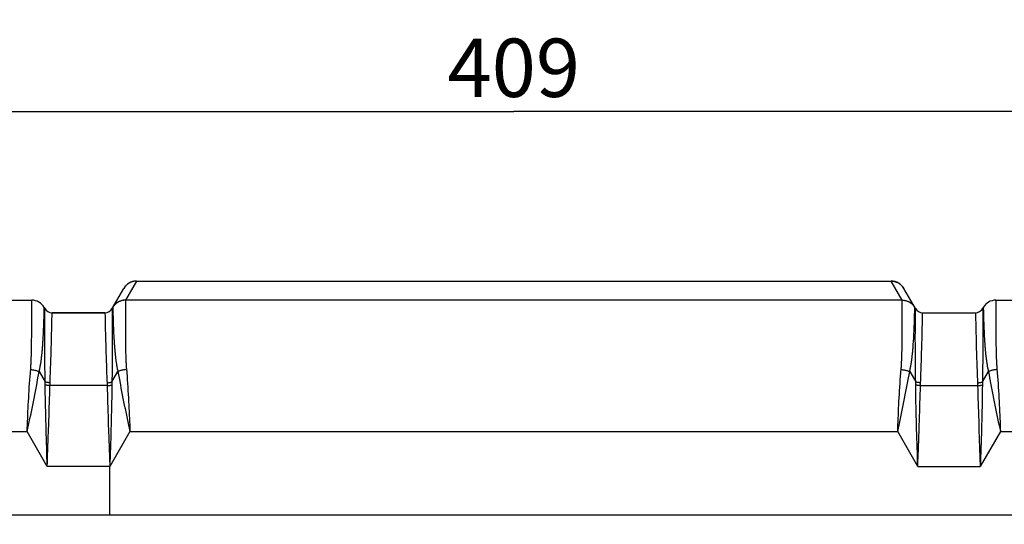
# Model space of a CAD drawing. Units: millimetres. Extents: x 0 to 594, y 0 to 420.
# Drawn here: x 183 to 243, y 353 to 383 of the extents above; entities that cross this region are included whole.
import ezdxf

# ---------------------------------------------------------------- set-up
doc = ezdxf.new("R2010")
doc.units = ezdxf.units.MM
doc.header["$LTSCALE"] = 32.67
doc.layers.get('0').update_dxf_attribs({"linetype": 'CONTINUOUS'})
for name, color, linetype in [('AXES', 7, 'CONTINUOUS'), ('COURBES', 7, 'CONTINUOUS'), ('SOLIDES', 7, 'CONTINUOUS')]:
    doc.layers.add(name, color=color, linetype=linetype)
doc.styles.get("Standard").update_dxf_attribs({"font": 'txt', "width": 0.85})
doc.dimstyles.new('DIMSTYLE_4', dxfattribs={"dimtxt": 3.5, "dimasz": 3.5, "dimexe": 1.5, "dimexo": 1, "dimgap": 0.875, "dimtad": 1, "dimdec": 4, "dimlfac": 4, "dimtxsty": 'STANDARD', "dimblk": '_FILLED', "dimblk1": '_FILLED', "dimblk2": '_FILLED', "dimcen": 0.09, "dimclrt": 5, "dimadec": 0, "dimazin": 0, "dimtp": 0.0001, "dimtm": 0.0001, "dimtfac": 1, "dimtdec": 4, "dimtofl": 0, "dimtmove": 0, "dimatfit": 3, "dimldrblk": '_FILLED', "dimfxl": 1, "dimtolj": 1, "dimarcsym": 0})

# ---------------------------------------------------------------- blocks, each defined once
blk = doc.blocks.new('_FILLED')
at = {"color": 0, "linetype": 'BYBLOCK'}
blk.add_solid([(0, 0), (-1, 0.214), (-1, -0.214)], dxfattribs=at)
blk = doc.blocks.new('*D4')
at = {"color": 2, "linetype": 'CONTINUOUS'}
for p, q in [((162.026, 366.104), (162.026, 379.166)), ((264.276, 366.104), (264.276, 379.166)), ((162.026, 377.666), (213.151, 377.666)), ((264.276, 377.666), (213.151, 377.666))]:
    blk.add_line(p, q, dxfattribs=at)
at = {"color": 2, "linetype": 'CONTINUOUS', "xscale": 3.5, "yscale": 3.5, "zscale": 3.5, "rotation": 180}
blk.add_blockref('_FILLED', (162.026, 377.666), dxfattribs=at)
at = {"color": 2, "linetype": 'CONTINUOUS', "xscale": 3.5, "yscale": 3.5, "zscale": 3.5}
blk.add_blockref('_FILLED', (264.276, 377.666), dxfattribs=at)
at = {"color": 5, "linetype": 'CONTINUOUS', "insert": (213.151, 382.041), "char_height": 3.5, "width": 8.925, "attachment_point": 2, "line_spacing_factor": 0.9}
blk.add_mtext('409', dxfattribs=at)
blk = doc.blocks.new('*D23')
at = {"color": 2, "linetype": 'CONTINUOUS'}
for p, q in [((89.479, 329.457), (89.479, 389.166)), ((282.604, 281.104), (282.604, 389.166)), ((89.479, 387.666), (186.042, 387.666)), ((282.604, 387.666), (186.042, 387.666))]:
    blk.add_line(p, q, dxfattribs=at)
at = {"color": 2, "linetype": 'CONTINUOUS', "xscale": 3.5, "yscale": 3.5, "zscale": 3.5, "rotation": 180}
blk.add_blockref('_FILLED', (89.479, 387.666), dxfattribs=at)
at = {"color": 2, "linetype": 'CONTINUOUS', "xscale": 3.5, "yscale": 3.5, "zscale": 3.5}
blk.add_blockref('_FILLED', (282.604, 387.666), dxfattribs=at)
at = {"color": 5, "linetype": 'CONTINUOUS', "insert": (186.042, 392.041), "char_height": 3.5, "width": 14.875, "attachment_point": 2, "line_spacing_factor": 0.9}
blk.add_mtext('772,5', dxfattribs=at)

msp = doc.modelspace()

# ---------------------------------------------------------------- linework, layer by layer
at = {"layer": 'AXES', "color": 7, "linetype": 'CONTINUOUS'}
for p, q in [((185.439573, 365.603818), (188.612223, 365.603818)), ((237.689573, 365.603818), (240.862223, 365.603818)), ((163.275898, 353.478818), (263.025898, 353.478818))]:
    msp.add_line(p, q, dxfattribs=at)
at = {"layer": 'COURBES', "color": 40, "linetype": 'CONTINUOUS'}
msp.add_line((188.900898, 353.478818), (188.900898, 356.385353), dxfattribs=at)
at = {"layer": 'SOLIDES', "color": 7, "linetype": 'CONTINUOUS'}
for p, q in [((189.045236, 365.853818), (189.740167, 367.057475)), ((190.49737, 367.49369), (189.840478, 366.355918)), ((190.497939, 367.494975), (190.49737, 367.49369)), ((190.49737, 367.49369), (235.804426, 367.49369)), ((190.497876, 367.494975), (235.80392, 367.494975)), ((235.804426, 367.49369), (235.803857, 367.494975)), ((236.461319, 366.355918), (235.804426, 367.49369)), ((237.256561, 365.853818), (236.561629, 367.057475)), ((163.275898, 366.353818), (184.212704, 366.353818)), ((184.215329, 365.625493), (184.212725, 366.340414)), ((184.970399, 365.913302), (184.970475, 365.91632)), ((184.970476, 365.916318), (185.006561, 365.853818)), ((185.006593, 365.850362), (185.00656, 365.853819)), ((189.045236, 365.853819), (189.045203, 365.850362)), ((189.045203, 365.850362), (189.045556, 365.800803)), ((189.081381, 365.913882), (189.086544, 365.682491)), ((189.839088, 366.35112), (189.838461, 366.198093)), ((236.462708, 366.35112), (189.839088, 366.35112)), ((236.463147, 366.23987), (236.462708, 366.35112)), ((236.463336, 366.198093), (236.463147, 366.23987)), ((236.465026, 365.735245), (236.463336, 366.198093)), ((237.215252, 365.682491), (237.219441, 365.871283)), ((237.219441, 365.871283), (237.220416, 365.913882)), ((237.256593, 365.850362), (237.25656, 365.853819)), ((241.295236, 365.853819), (241.295203, 365.850362)), ((241.295203, 365.850362), (241.295556, 365.800804)), ((241.295236, 365.853818), (241.33132, 365.916318)), ((241.331321, 365.91632), (241.333757, 365.807328)), ((242.089092, 366.353818), (242.089098, 366.35047)), ((242.089092, 366.353818), (263.025898, 366.353818)), ((184.216235, 365.180171), (184.215329, 365.625493)), ((184.94891, 365.09771), (184.956162, 365.335351)), ((185.004115, 365.220543), (185.005479, 365.589026)), ((185.005479, 365.589026), (185.005999, 365.735372)), ((185.426963, 365.004656), (185.439278, 365.591171)), ((188.612223, 365.603818), (185.439573, 365.603818)), ((188.612223, 365.603818), (188.612311, 365.600645)), ((188.612311, 365.600645), (188.61731, 365.353408)), ((188.61731, 365.353408), (188.633431, 364.624557)), ((189.045556, 365.800803), (189.047403, 365.306397)), ((189.086544, 365.682491), (189.091045, 365.500212)), ((189.836306, 365.564965), (189.835516, 365.124458)), ((236.466194, 365.212345), (236.465026, 365.735245)), ((237.197136, 365.043612), (237.204564, 365.280812)), ((237.254115, 365.220543), (237.255479, 365.589026)), ((237.255479, 365.589026), (237.255999, 365.735372)), ((237.676963, 365.004656), (237.689278, 365.591171)), ((237.689573, 365.603818), (240.862223, 365.603818)), ((240.862223, 365.603818), (240.862311, 365.600645)), ((241.295556, 365.800804), (241.297403, 365.306397)), ((242.086018, 365.449034), (242.085494, 365.091144)), ((184.215043, 364.415279), (184.215865, 364.660449)), ((184.215865, 364.660449), (184.216271, 364.916368)), ((184.216271, 364.916368), (184.216235, 365.180171)), ((185.002396, 364.459745), (185.003033, 364.819481)), ((185.418365, 364.624557), (185.426963, 365.004656)), ((189.04851, 364.928276), (189.049669, 364.194101)), ((189.835516, 365.124458), (189.835571, 364.86567)), ((189.835571, 364.86567), (189.83605, 364.615038)), ((236.465747, 364.615038), (236.466295, 364.950767)), ((236.466295, 364.950767), (236.466194, 365.212345)), ((237.252396, 364.459745), (237.253033, 364.819481)), ((237.668365, 364.624557), (237.676963, 365.004656)), ((240.881041, 364.727734), (240.888772, 364.40207)), ((241.29851, 364.928276), (241.299669, 364.194101)), ((242.085494, 365.091144), (242.085614, 364.830236)), ((242.085614, 364.830236), (242.08616, 364.577284)), ((184.212091, 363.966834), (184.213798, 364.184266)), ((184.213798, 364.184266), (184.215043, 364.415279)), ((184.927458, 364.535181), (184.930885, 364.613649)), ((185.002102, 363.909378), (185.002127, 364.194101)), ((185.002127, 364.194101), (185.002396, 364.459745)), ((185.403564, 364.030789), (185.410068, 364.283159)), ((185.410068, 364.283159), (185.418365, 364.624557)), ((188.633431, 364.624557), (188.641728, 364.283159)), ((188.641728, 364.283159), (188.648233, 364.030789)), ((189.049669, 364.194101), (189.049695, 363.909378)), ((189.83605, 364.615038), (189.836932, 364.375443)), ((189.836932, 364.375443), (189.83823, 364.149807)), ((189.83823, 364.149807), (189.839987, 363.937182)), ((236.461809, 363.937182), (236.463566, 364.149806)), ((236.463566, 364.149806), (236.464864, 364.375443)), ((236.464864, 364.375443), (236.465747, 364.615038)), ((237.175451, 364.490532), (237.178892, 364.567455)), ((237.252102, 363.909378), (237.252127, 364.194101)), ((237.252127, 364.194101), (237.252396, 364.459745)), ((237.653564, 364.030789), (237.660068, 364.283159)), ((237.660068, 364.283159), (237.668365, 364.624557)), ((240.888772, 364.40207), (240.894883, 364.159374)), ((240.894883, 364.159374), (240.905506, 363.759843)), ((241.299669, 364.194101), (241.299695, 363.909378)), ((242.08616, 364.577284), (242.087121, 364.336525)), ((242.087121, 364.336525), (242.088514, 364.110358)), ((242.088514, 364.110358), (242.090388, 363.897084)), ((184.204997, 363.451014), (184.207091, 363.569701)), ((184.207091, 363.569701), (184.208993, 363.695657)), ((184.208993, 363.695657), (184.210662, 363.828474)), ((184.210662, 363.828474), (184.212091, 363.966834)), ((185.388201, 363.47119), (185.39629, 363.759843)), ((185.39629, 363.759843), (185.403564, 364.030789)), ((188.648233, 364.030789), (188.659429, 363.617738)), ((188.659429, 363.617738), (188.668002, 363.320325)), ((189.839987, 363.937182), (189.841444, 363.801849)), ((189.841444, 363.801849), (189.843135, 363.671996)), ((189.846078, 363.490008), (189.848259, 363.377755)), ((236.45465, 363.43299), (236.456747, 363.548983)), ((236.456747, 363.548983), (236.458661, 363.671996)), ((236.458661, 363.671996), (236.460352, 363.801849)), ((236.460352, 363.801849), (236.461809, 363.937182)), ((237.638201, 363.47119), (237.64629, 363.759843)), ((237.64629, 363.759843), (237.653564, 364.030789)), ((240.905506, 363.759843), (240.913595, 363.47119)), ((240.913595, 363.47119), (240.922651, 363.165256)), ((242.090388, 363.897084), (242.09194, 363.761264)), ((242.09194, 363.761264), (242.093726, 363.631802)), ((242.093726, 363.631802), (242.095732, 363.509336)), ((242.095732, 363.509336), (242.097914, 363.394554)), ((184.190736, 362.913312), (184.194332, 363.02098)), ((184.194332, 363.02098), (184.197456, 363.126366)), ((184.197456, 363.126366), (184.200229, 363.231917)), ((184.200229, 363.231917), (184.202714, 363.33918)), ((184.202714, 363.33918), (184.204997, 363.451014)), ((189.848259, 363.377755), (189.850641, 363.270295)), ((189.850641, 363.270295), (189.853259, 363.166119)), ((189.853259, 363.166119), (189.856188, 363.062361)), ((189.856188, 363.062361), (189.859548, 362.95715)), ((189.859548, 362.95715), (189.863401, 362.849953)), ((236.440393, 362.903733), (236.443988, 363.010107)), ((236.443988, 363.010107), (236.447113, 363.114156)), ((236.447113, 363.114156), (236.449886, 363.218134)), ((236.449886, 363.218134), (236.45237, 363.323504)), ((236.45237, 363.323504), (236.45465, 363.43299)), ((242.097914, 363.394554), (242.100298, 363.28497)), ((242.100298, 363.28497), (242.102916, 363.179077)), ((242.102916, 363.179077), (242.105844, 363.073895)), ((242.105844, 363.073895), (242.109204, 362.967368)), ((242.109204, 362.967368), (242.113061, 362.858874)), ((189.863401, 362.849953), (189.86782, 362.741265)), ((242.113061, 362.858874), (242.117495, 362.748784)), ((184.662155, 362.074752), (185.023379, 361.449115)), ((189.028418, 361.449115), (189.389641, 362.074752)), ((236.912155, 362.074752), (237.273379, 361.449115)), ((241.278418, 361.449115), (241.639641, 362.074752)), ((185.02411, 361.311637), (185.023622, 361.370949)), ((185.02827, 361.014852), (185.02411, 361.311637)), ((185.303037, 360.976266), (185.31117, 361.266524)), ((188.741755, 361.228302), (185.310042, 361.228302)), ((185.31117, 361.266524), (185.313065, 361.323415)), ((188.728059, 361.591449), (188.738048, 361.342261)), ((188.738048, 361.342261), (188.740021, 361.285547)), ((188.740021, 361.285547), (188.741203, 361.247443)), ((189.02788, 361.331467), (189.02721, 361.271793)), ((189.028278, 361.390592), (189.02788, 361.331467)), ((189.028418, 361.449116), (189.028278, 361.390592)), ((237.27411, 361.311637), (237.273622, 361.370949)), ((237.27827, 361.014852), (237.27411, 361.311637)), ((237.553037, 360.976266), (237.56117, 361.266524)), ((237.560042, 361.228302), (240.991755, 361.228302)), ((237.56117, 361.266524), (237.563065, 361.323415)), ((240.978059, 361.591449), (240.988048, 361.342261)), ((240.988048, 361.342261), (240.990021, 361.285547)), ((240.990021, 361.285547), (240.991755, 361.228302)), ((241.27788, 361.331467), (241.27721, 361.271793)), ((241.278278, 361.390592), (241.27788, 361.331467)), ((241.278418, 361.449116), (241.278278, 361.390592)), ((162.025898, 358.478818), (183.942235, 358.478818)), ((185.150898, 356.385353), (183.942235, 358.478818)), ((185.209984, 358.046553), (185.228994, 358.594382)), ((190.109561, 358.478818), (188.900898, 356.385353)), ((190.109561, 358.478818), (236.192235, 358.478818)), ((237.400898, 356.385353), (236.192235, 358.478818)), ((237.459984, 358.046553), (237.478994, 358.594382)), ((242.359561, 358.478818), (241.150898, 356.385353)), ((242.359561, 358.478818), (264.275898, 358.478818)), ((188.841812, 358.046553), (188.900898, 356.385353)), ((241.091812, 358.046553), (241.150898, 356.385353)), ((188.900898, 356.385353), (185.150898, 356.385353)), ((237.400898, 356.385353), (241.150898, 356.385353))]:
    msp.add_line(p, q, dxfattribs=at)
for points in [[(190.49737, 367.49369), (190.453752, 367.492619), (190.410242, 367.489376), (190.366949, 367.483968), (190.32398, 367.476409), (190.281442, 367.466717), (190.239442, 367.454917), (190.198083, 367.441037), (190.157468, 367.425114), (190.117699, 367.407185), (190.078874, 367.387296), (190.041089, 367.365496), (190.00444, 367.34184), (189.969016, 367.316386), (189.934907, 367.289197), (189.902197, 367.260341), (189.870966, 367.229891), (189.841294, 367.197921), (189.813253, 367.164511), (189.786914, 367.129744), (189.762342, 367.093707), (189.739598, 367.056489)], [(235.804426, 367.49369), (235.848044, 367.492619), (235.891554, 367.489376), (235.934847, 367.483968), (235.977816, 367.476409), (236.020354, 367.466717), (236.062354, 367.454917), (236.103714, 367.441037), (236.144328, 367.425114), (236.184098, 367.407185), (236.222923, 367.387296), (236.260707, 367.365496), (236.297356, 367.34184), (236.33278, 367.316386), (236.366889, 367.289197), (236.3996, 367.260341), (236.43083, 367.229891), (236.460502, 367.197921), (236.488543, 367.164511), (236.514882, 367.129744), (236.539454, 367.093707), (236.562198, 367.056489)], [(184.212725, 366.340414), (184.212698, 366.35047), (184.212704, 366.353818)], [(184.956162, 365.335351), (184.960141, 365.482687), (184.962073, 365.550375), (184.970399, 365.913302)], [(185.005999, 365.735372), (185.006379, 365.823833), (185.006593, 365.850362)], [(189.839088, 366.351117), (189.795479, 366.35003), (189.751979, 366.346772), (189.708695, 366.341351), (189.665735, 366.333779), (189.623206, 366.324077), (189.581213, 366.312268), (189.539862, 366.298382), (189.499254, 366.282453), (189.459491, 366.26452), (189.420671, 366.244628), (189.382891, 366.222827), (189.346245, 366.199171), (189.310824, 366.173719), (189.276716, 366.146533), (189.244006, 366.117682), (189.212774, 366.087237), (189.1831, 366.055274), (189.155056, 366.021873), (189.128712, 365.987115), (189.104133, 365.951088), (189.081381, 365.913882)], [(189.082705, 365.918718), (189.082416, 365.918185), (189.082162, 365.917651), (189.081943, 365.917115), (189.08176, 365.916579), (189.081613, 365.916042), (189.081501, 365.915504), (189.081425, 365.914964), (189.081385, 365.914424), (189.081381, 365.913882)], [(189.840478, 366.355918), (189.796859, 366.354848), (189.753349, 366.351604), (189.710056, 366.346196), (189.667087, 366.338637), (189.62455, 366.328945), (189.582549, 366.317145), (189.54119, 366.303266), (189.500575, 366.287342), (189.460806, 366.269414), (189.421981, 366.249525), (189.384197, 366.227725), (189.347547, 366.204068), (189.312124, 366.178614), (189.278014, 366.151425), (189.245304, 366.12257), (189.214074, 366.092119), (189.184401, 366.060149), (189.156361, 366.026739), (189.130022, 365.991973), (189.105449, 365.955936), (189.082705, 365.918718)], [(189.838461, 366.198093), (189.838241, 366.149764), (189.836306, 365.564965)], [(189.840478, 366.355918), (189.840187, 366.355385), (189.839931, 366.354853), (189.839708, 366.35432), (189.83952, 366.353787), (189.839365, 366.353253), (189.839245, 366.35272), (189.839159, 366.352187), (189.839106, 366.351653), (189.839088, 366.35112)], [(236.462708, 366.35112), (236.46269, 366.351653), (236.462638, 366.352187), (236.462551, 366.35272), (236.462431, 366.353253), (236.462277, 366.353787), (236.462088, 366.35432), (236.461866, 366.354853), (236.461609, 366.355385), (236.461319, 366.355918)], [(236.461319, 366.355918), (236.504937, 366.354848), (236.548447, 366.351604), (236.59174, 366.346196), (236.634709, 366.338637), (236.677247, 366.328945), (236.719247, 366.317145), (236.760606, 366.303266), (236.801221, 366.287342), (236.84099, 366.269414), (236.879815, 366.249525), (236.9176, 366.227725), (236.954249, 366.204068), (236.989672, 366.178614), (237.023782, 366.151425), (237.056492, 366.12257), (237.087723, 366.092119), (237.117395, 366.060149), (237.145435, 366.026739), (237.171775, 365.991973), (237.196347, 365.955936), (237.219091, 365.918718)], [(236.462708, 366.35112), (236.506317, 366.350033), (236.549818, 366.346775), (236.593102, 366.341353), (236.636062, 366.333782), (236.678591, 366.32408), (236.720584, 366.312271), (236.761935, 366.298384), (236.802543, 366.282455), (236.842306, 366.264522), (236.881126, 366.24463), (236.918906, 366.222829), (236.955552, 366.199173), (236.990973, 366.173721), (237.025081, 366.146535), (237.057792, 366.117684), (237.089023, 366.087239), (237.118697, 366.055276), (237.146742, 366.021874), (237.173086, 365.987116), (237.197664, 365.951089), (237.220416, 365.913882)], [(237.220416, 365.913882), (237.220411, 365.914424), (237.220371, 365.914964), (237.220295, 365.915504), (237.220183, 365.916042), (237.220036, 365.916579), (237.219853, 365.917115), (237.219635, 365.917651), (237.21938, 365.918185), (237.219091, 365.918718)], [(237.255999, 365.735372), (237.256379, 365.823833), (237.256593, 365.850362)], [(242.089098, 366.35047), (242.088423, 366.18959), (242.086018, 365.449034)], [(185.439278, 365.591171), (185.439485, 365.600645), (185.439573, 365.603818)], [(189.047403, 365.306397), (189.048278, 365.031457), (189.04851, 364.928276)], [(189.091045, 365.500212), (189.095162, 365.357224), (189.097232, 365.280812), (189.102198, 365.123881)], [(237.204564, 365.280812), (237.20872, 365.430366), (237.210751, 365.500212), (237.215252, 365.682491)], [(237.689278, 365.591171), (237.689485, 365.600645), (237.689573, 365.603818)], [(240.862311, 365.600645), (240.865332, 365.451729), (240.881041, 364.727734)], [(241.297403, 365.306397), (241.298278, 365.031458), (241.29851, 364.928276)], [(241.333757, 365.807328), (241.334627, 365.768046), (241.339723, 365.550375)], [(241.339723, 365.550375), (241.343637, 365.410975), (241.345634, 365.335351), (241.350487, 365.178587)], [(184.930885, 364.613649), (184.937362, 364.772747), (184.940463, 364.853637)], [(184.940463, 364.853637), (184.94618, 365.016455), (184.94891, 365.09771)], [(185.003033, 364.819481), (185.003807, 365.128879), (185.004115, 365.220543)], [(189.102198, 365.123881), (189.10466, 365.043613), (189.107431, 364.963242)], [(189.107431, 364.963242), (189.113247, 364.802996), (189.116379, 364.723582), (189.11966, 364.645108), (189.122904, 364.567456), (189.126345, 364.490532), (189.133521, 364.3388)], [(237.178892, 364.567455), (237.185417, 364.723582), (237.18855, 364.802996)], [(237.18855, 364.802996), (237.194365, 364.963242), (237.197136, 365.043612)], [(237.253033, 364.819481), (237.253807, 365.128879), (237.254115, 365.220543)], [(241.350487, 365.178587), (241.352886, 365.09771), (241.355616, 365.016455)], [(241.355616, 365.016455), (241.361333, 364.853638), (241.364434, 364.772747)], [(241.364434, 364.772747), (241.370911, 364.613649), (241.374338, 364.535181), (241.381496, 364.380271)], [(184.892196, 363.876607), (184.896482, 363.944467), (184.904755, 364.084091)], [(184.904755, 364.084091), (184.908787, 364.15618), (184.916541, 364.304348)], [(184.916541, 364.304348), (184.920301, 364.38027), (184.927458, 364.535181)], [(189.133521, 364.3388), (189.137281, 364.264508), (189.145023, 364.11971)], [(189.145023, 364.11971), (189.149042, 364.049281), (189.157288, 363.912829)], [(237.152754, 364.049281), (237.156773, 364.11971), (237.164515, 364.264508)], [(237.164515, 364.264508), (237.168275, 364.3388), (237.175451, 364.490532)], [(241.381496, 364.380271), (241.385255, 364.304348), (241.393009, 364.15618)], [(241.393009, 364.15618), (241.397041, 364.084091), (241.405314, 363.944467)], [(184.662155, 362.074752), (184.674794, 362.12876), (184.686867, 362.182684), (184.698377, 362.236522), (184.709294, 362.290311), (184.71965, 362.344016), (184.729535, 362.397533), (184.738958, 362.450862), (184.747913, 362.504004), (184.756471, 362.556847), (184.764639, 362.609408), (184.772412, 362.661673), (184.779838, 362.713483), (184.786919, 362.764804), (184.793658, 362.815673), (184.800106, 362.866046), (184.806241, 362.915694), (184.812092, 362.96485), (184.817773, 363.014151), (184.823274, 363.063523), (184.828598, 363.113036), (184.83386, 363.163538), (184.839049, 363.215081), (184.844146, 363.267596), (184.849238, 363.321732), (184.854316, 363.377715), (184.859333, 363.435286), (184.864312, 363.494361), (184.86922, 363.554994), (184.874023, 363.617092), (184.87875, 363.68035), (184.883344, 363.744596), (184.892196, 363.876607)], [(185.002984, 363.44828), (185.002298, 363.760091), (185.002102, 363.909378)], [(185.323737, 361.591449), (185.331184, 361.781057), (185.33829, 361.967138), (185.345038, 362.14943), (185.351446, 362.327947), (185.357561, 362.502952), (185.363401, 362.674484), (185.368948, 362.842223), (185.374202, 363.005892), (185.379145, 363.165256), (185.388201, 363.47119)], [(189.049695, 363.909378), (189.049225, 363.606373), (189.048812, 363.44828)], [(189.157288, 363.912829), (189.161557, 363.846481), (189.17038, 363.717284)], [(189.17038, 363.717284), (189.174954, 363.654404), (189.179656, 363.592511), (189.184433, 363.531764), (189.189304, 363.47247), (189.194236, 363.414742), (189.199201, 363.358504), (189.204223, 363.303788), (189.20926, 363.250843), (189.214302, 363.19945), (189.219438, 363.148933), (189.224654, 363.099345), (189.229937, 363.05065), (189.235401, 363.002033), (189.24105, 362.953415), (189.246872, 362.904878), (189.252978, 362.855835), (189.259395, 362.806062), (189.266102, 362.755778), (189.273144, 362.705063), (189.280524, 362.653891), (189.288244, 362.602283), (189.296351, 362.550393), (189.304838, 362.498236), (189.313715, 362.445794), (189.323049, 362.393172), (189.332836, 362.340371), (189.343082, 362.287388), (189.353875, 362.234325), (189.365247, 362.181215), (189.377169, 362.128025), (189.389641, 362.074752)], [(189.843135, 363.671996), (189.844065, 363.609622), (189.846078, 363.490008)], [(236.912155, 362.074752), (236.924628, 362.128024), (236.936549, 362.181215), (236.947921, 362.234325), (236.958715, 362.287388), (236.968961, 362.340371), (236.978747, 362.393172), (236.988081, 362.445794), (236.996958, 362.498236), (237.005446, 362.550393), (237.013552, 362.602283), (237.021272, 362.65389), (237.028652, 362.705063), (237.035695, 362.755778), (237.042402, 362.806062), (237.048818, 362.855835), (237.054924, 362.904878), (237.060747, 362.953414), (237.066395, 363.002032), (237.071859, 363.05065), (237.077142, 363.099345), (237.082358, 363.148933), (237.087494, 363.199449), (237.092536, 363.250842), (237.097573, 363.303788), (237.102595, 363.358504), (237.10756, 363.414742), (237.112492, 363.47247), (237.117364, 363.531764), (237.12214, 363.592511), (237.126842, 363.654404), (237.131417, 363.717284), (237.140239, 363.846481)], [(237.140239, 363.846481), (237.144509, 363.912829), (237.152754, 364.049281)], [(237.252984, 363.44828), (237.252298, 363.760091), (237.252102, 363.909378)], [(237.573737, 361.591449), (237.581184, 361.781057), (237.58829, 361.967138), (237.595038, 362.14943), (237.601446, 362.327947), (237.607561, 362.502952), (237.613401, 362.674484), (237.618948, 362.842223), (237.624202, 363.005892), (237.629145, 363.165255), (237.638201, 363.47119)], [(241.299695, 363.909378), (241.299225, 363.606373), (241.298812, 363.44828)], [(241.405314, 363.944467), (241.4096, 363.876607), (241.418452, 363.744596)], [(241.418452, 363.744596), (241.423046, 363.68035), (241.427773, 363.617092), (241.432577, 363.554994), (241.437484, 363.494361), (241.442463, 363.435286), (241.44748, 363.377715), (241.452558, 363.321732), (241.457651, 363.267596), (241.462747, 363.215082), (241.467936, 363.163538), (241.473199, 363.113036), (241.478522, 363.063523), (241.484023, 363.014151), (241.489705, 362.96485), (241.495555, 362.915695), (241.501691, 362.866046), (241.508138, 362.815674), (241.514877, 362.764804), (241.521958, 362.713483), (241.529384, 362.661673), (241.537157, 362.609408), (241.545326, 362.556847), (241.553883, 362.504004), (241.562838, 362.450862), (241.572261, 362.397533), (241.582146, 362.344016), (241.592502, 362.290311), (241.603419, 362.236522), (241.614929, 362.182684), (241.627003, 362.128761), (241.639641, 362.074752)], [(184.1547, 362.247202), (184.158965, 362.302773), (184.162965, 362.35846), (184.166682, 362.414295), (184.170132, 362.470227), (184.173368, 362.526118), (184.176392, 362.581962), (184.179202, 362.637751), (184.181837, 362.693354), (184.184301, 362.748784), (184.18659, 362.804017), (184.190736, 362.913312)], [(185.005203, 362.948141), (185.003596, 363.285828), (185.002984, 363.44828)], [(185.023379, 361.449115), (185.019598, 361.648562), (185.016375, 361.844625), (185.01364, 362.037262), (185.011294, 362.226423), (185.009297, 362.412079), (185.007669, 362.594221), (185.00633, 362.772983), (185.005203, 362.948141)], [(188.668002, 363.320325), (188.672651, 363.165255), (188.677594, 363.005892), (188.682848, 362.842223), (188.688395, 362.674484), (188.694235, 362.502952), (188.70035, 362.327947), (188.706758, 362.14943), (188.713506, 361.967138), (188.720612, 361.781057), (188.728059, 361.591449)], [(189.048812, 363.44828), (189.047476, 363.119148), (189.046593, 362.948141), (189.045466, 362.772983), (189.044127, 362.594221), (189.042499, 362.412079), (189.040503, 362.226423), (189.038156, 362.037262), (189.035421, 361.844625), (189.032198, 361.648563), (189.028418, 361.449115)], [(236.404641, 362.246444), (236.408855, 362.301257), (236.412808, 362.356184), (236.416486, 362.411257), (236.419904, 362.466426), (236.423112, 362.52156), (236.426114, 362.57665), (236.428905, 362.631691), (236.431525, 362.686558), (236.433977, 362.741265), (236.436257, 362.795788), (236.440393, 362.903733)], [(237.255203, 362.948141), (237.253596, 363.285828), (237.252984, 363.44828)], [(237.273379, 361.449115), (237.269598, 361.648562), (237.266375, 361.844625), (237.26364, 362.037262), (237.261294, 362.226423), (237.259297, 362.412079), (237.257669, 362.594221), (237.25633, 362.772983), (237.255203, 362.948141)], [(240.922651, 363.165256), (240.927594, 363.005892), (240.932848, 362.842223), (240.938395, 362.674484), (240.944235, 362.502952), (240.95035, 362.327947), (240.956758, 362.14943), (240.963506, 361.967138), (240.970612, 361.781057), (240.978059, 361.591449)], [(241.298812, 363.44828), (241.297476, 363.119148), (241.296593, 362.948141), (241.295466, 362.772983), (241.294127, 362.594221), (241.292499, 362.412079), (241.290503, 362.226423), (241.288156, 362.037262), (241.285421, 361.844625), (241.282198, 361.648563), (241.278418, 361.449115)], [(189.86782, 362.741265), (189.870271, 362.686558), (189.872891, 362.631691), (189.875682, 362.57665), (189.878684, 362.52156), (189.881892, 362.466426), (189.88531, 362.411257), (189.888988, 362.356184), (189.892942, 362.301257), (189.897155, 362.246444), (189.918656, 361.987735)], [(242.117495, 362.748784), (242.119959, 362.693354), (242.122594, 362.637751), (242.125404, 362.581962), (242.128428, 362.526118), (242.131664, 362.470227), (242.135115, 362.414295), (242.138831, 362.35846), (242.142831, 362.302773), (242.147096, 362.247202), (242.168656, 361.987735)], [(183.942235, 358.478818), (183.949666, 358.673337), (183.957404, 358.869396), (183.965451, 359.066872), (183.97375, 359.265208), (183.982357, 359.464691), (183.991439, 359.666434), (184.000996, 359.870442), (184.011029, 360.076364), (184.021703, 360.284741), (184.03302, 360.495766), (184.044979, 360.708788), (184.057743, 360.923058), (184.07142, 361.139227), (184.085902, 361.356103), (184.101033, 361.570268), (184.116762, 361.780517), (184.13314, 361.987735), (184.1547, 362.247202)], [(184.150168, 362.191753), (184.19575, 362.187777), (184.241207, 362.182685), (184.286415, 362.176488), (184.33125, 362.169205), (184.37559, 362.160855), (184.419313, 362.151461), (184.462301, 362.14105), (184.504434, 362.129648), (184.545599, 362.117288), (184.585682, 362.104003), (184.624574, 362.08983), (184.662168, 362.074808)], [(184.59146, 361.687501), (184.627276, 361.882854), (184.662157, 362.074748)], [(189.901628, 362.191753), (189.856046, 362.187777), (189.810589, 362.182684), (189.765382, 362.176488), (189.720546, 362.169205), (189.676206, 362.160855), (189.632483, 362.151461), (189.589496, 362.141049), (189.547362, 362.129648), (189.506198, 362.117288), (189.466115, 362.104003), (189.427223, 362.08983), (189.389629, 362.074807)], [(189.389639, 362.074748), (189.42452, 361.882854), (189.460336, 361.687501), (189.534676, 361.28536)], [(189.918656, 361.987735), (189.935034, 361.780517), (189.950763, 361.570268), (189.965894, 361.356103), (189.980376, 361.139227), (189.994053, 360.923058), (190.006817, 360.708788), (190.018776, 360.495766), (190.030093, 360.284741), (190.040767, 360.076364), (190.0508, 359.870442), (190.060357, 359.666434), (190.069439, 359.464691), (190.078047, 359.265208), (190.086346, 359.066872), (190.094392, 358.869396), (190.102131, 358.673337), (190.109561, 358.478818)], [(236.192235, 358.478818), (236.199666, 358.673337), (236.207404, 358.869396), (236.215451, 359.066872), (236.22375, 359.265208), (236.232357, 359.464691), (236.241439, 359.666434), (236.250996, 359.870442), (236.261029, 360.076364), (236.271703, 360.284741), (236.28302, 360.495766), (236.294979, 360.708788), (236.307743, 360.923058), (236.32142, 361.139227), (236.335902, 361.356103), (236.351033, 361.570268), (236.366762, 361.780517), (236.38314, 361.987735), (236.404641, 362.246444)], [(236.400168, 362.191753), (236.44575, 362.187777), (236.491207, 362.182685), (236.536415, 362.176488), (236.58125, 362.169205), (236.62559, 362.160855), (236.669313, 362.151461), (236.712301, 362.14105), (236.754434, 362.129648), (236.795599, 362.117288), (236.835682, 362.104003), (236.874574, 362.08983), (236.912168, 362.074808)], [(236.84146, 361.687501), (236.877276, 361.882854), (236.912157, 362.074748)], [(242.151628, 362.191753), (242.106046, 362.187777), (242.060589, 362.182684), (242.015382, 362.176488), (241.970546, 362.169205), (241.926206, 362.160855), (241.882483, 362.151461), (241.839496, 362.141049), (241.797362, 362.129648), (241.756198, 362.117288), (241.716115, 362.104003), (241.677223, 362.08983), (241.639629, 362.074807)], [(241.639639, 362.074748), (241.67452, 361.882854), (241.710336, 361.687501), (241.784676, 361.28536)], [(242.168656, 361.987735), (242.185034, 361.780517), (242.200763, 361.570268), (242.215894, 361.356103), (242.230376, 361.139227), (242.244053, 360.923058), (242.256817, 360.708788), (242.268776, 360.495766), (242.280093, 360.284741), (242.290767, 360.076364), (242.3008, 359.870442), (242.310357, 359.666434), (242.319439, 359.464691), (242.328047, 359.265208), (242.336346, 359.066872), (242.344392, 358.869396), (242.352131, 358.673337), (242.359561, 358.478818)], [(183.942235, 358.478818), (183.984672, 358.672131), (184.027124, 358.866411), (184.069529, 359.061622), (184.111804, 359.257511), (184.153902, 359.454256), (184.195807, 359.652467), (184.237442, 359.852297), (184.278735, 360.053507), (184.319672, 360.256117), (184.360143, 360.460465), (184.400091, 360.666117), (184.439591, 360.871923), (184.478665, 361.078613), (184.51712, 361.28536), (184.59146, 361.687501)], [(185.315949, 361.398447), (185.281249, 361.400061), (185.246716, 361.402729), (185.212517, 361.406436), (185.178817, 361.411165), (185.14578, 361.416893), (185.113564, 361.423592), (185.082326, 361.431231), (185.052215, 361.439771), (185.023378, 361.449173)], [(185.023622, 361.370949), (185.023396, 361.429674), (185.023378, 361.449115)], [(185.310042, 361.228302), (185.27631, 361.229508), (185.242731, 361.231657), (185.20946, 361.234742), (185.176647, 361.238746), (185.144442, 361.243653), (185.112993, 361.249439), (185.082442, 361.256079), (185.052928, 361.263542), (185.024587, 361.271793)], [(185.313065, 361.323415), (185.31519, 361.379777), (185.323737, 361.591449)], [(188.735847, 361.398447), (188.770548, 361.400062), (188.805081, 361.402729), (188.839279, 361.406436), (188.872979, 361.411165), (188.906016, 361.416893), (188.938232, 361.423592), (188.96947, 361.431231), (188.999581, 361.439771), (189.028418, 361.449173)], [(188.741203, 361.247443), (188.74876, 360.976266), (188.756014, 360.721207), (188.763519, 360.463257), (188.771281, 360.202407), (188.779293, 359.938933), (188.787533, 359.673405), (188.795992, 359.406118), (188.80468, 359.137082), (188.813605, 358.866452), (188.822802, 358.594382), (188.841812, 358.046553)], [(188.741755, 361.228302), (188.775487, 361.229507), (188.809065, 361.231657), (188.842336, 361.234742), (188.875149, 361.238746), (188.907354, 361.243653), (188.938803, 361.249439), (188.969355, 361.256079), (188.998868, 361.263541), (189.02721, 361.271793)], [(189.02721, 361.271793), (189.023526, 361.014852), (189.019541, 360.755356), (189.015189, 360.493342), (189.010349, 360.228588), (189.005013, 359.961391), (188.999283, 359.69257), (188.993052, 359.422319), (188.986292, 359.150524), (188.979221, 358.877544), (188.971787, 358.603427), (188.963913, 358.3282), (188.955781, 358.0522), (188.947327, 357.775456), (188.938492, 357.49801), (188.929465, 357.220211), (188.920271, 356.942199), (188.910768, 356.663901), (188.900898, 356.385353)], [(189.534676, 361.28536), (189.573132, 361.078613), (189.612206, 360.871923), (189.651705, 360.666117), (189.691653, 360.460465), (189.732124, 360.256116), (189.773061, 360.053507), (189.814355, 359.852297), (189.855989, 359.652467), (189.897894, 359.454256), (189.939992, 359.257511), (189.982267, 359.061622), (190.024672, 358.866411), (190.067124, 358.672131), (190.109561, 358.478818)], [(236.192235, 358.478818), (236.234672, 358.672131), (236.277124, 358.866411), (236.319529, 359.061622), (236.361804, 359.257511), (236.403902, 359.454256), (236.445807, 359.652467), (236.487442, 359.852297), (236.528735, 360.053507), (236.569672, 360.256117), (236.610143, 360.460465), (236.650091, 360.666117), (236.689591, 360.871923), (236.728665, 361.078613), (236.76712, 361.28536), (236.84146, 361.687501)], [(237.565949, 361.398447), (237.531249, 361.400061), (237.496716, 361.402729), (237.462517, 361.406436), (237.428817, 361.411165), (237.39578, 361.416893), (237.363564, 361.423592), (237.332326, 361.431231), (237.302215, 361.439771), (237.273378, 361.449173)], [(237.273622, 361.370949), (237.273396, 361.429674), (237.273378, 361.449115)], [(237.560042, 361.228302), (237.52631, 361.229508), (237.492731, 361.231657), (237.45946, 361.234742), (237.426647, 361.238746), (237.394442, 361.243653), (237.362993, 361.249439), (237.332442, 361.256079), (237.302928, 361.263542), (237.274587, 361.271793)], [(237.563065, 361.323415), (237.56519, 361.379777), (237.573737, 361.591449)], [(240.985847, 361.398447), (241.020548, 361.400062), (241.055081, 361.402729), (241.089279, 361.406436), (241.122979, 361.411165), (241.156016, 361.416893), (241.188232, 361.423592), (241.21947, 361.431231), (241.249581, 361.439771), (241.278418, 361.449173)], [(240.991755, 361.228302), (241.025487, 361.229507), (241.059065, 361.231657), (241.092336, 361.234742), (241.125149, 361.238746), (241.157354, 361.243653), (241.188803, 361.249439), (241.219355, 361.256079), (241.248868, 361.263541), (241.27721, 361.271793)], [(240.991755, 361.228302), (240.99876, 360.976266), (241.006014, 360.721207), (241.013519, 360.463257), (241.021281, 360.202407), (241.029293, 359.938933), (241.037533, 359.673405), (241.045992, 359.406118), (241.05468, 359.137082), (241.063605, 358.866452), (241.072802, 358.594382), (241.091812, 358.046553)], [(241.27721, 361.271793), (241.273526, 361.014852), (241.269541, 360.755356), (241.265189, 360.493342), (241.260349, 360.228588), (241.255013, 359.961391), (241.249283, 359.69257), (241.243052, 359.422319), (241.236292, 359.150524), (241.229221, 358.877544), (241.221787, 358.603427), (241.213913, 358.3282), (241.205781, 358.0522), (241.197327, 357.775456), (241.188492, 357.49801), (241.179465, 357.220211), (241.170271, 356.942199), (241.160768, 356.663901), (241.150898, 356.385353)], [(241.784676, 361.28536), (241.823132, 361.078613), (241.862206, 360.871923), (241.901705, 360.666117), (241.941653, 360.460465), (241.982124, 360.256116), (242.023061, 360.053507), (242.064355, 359.852297), (242.105989, 359.652467), (242.147894, 359.454256), (242.189992, 359.257511), (242.232267, 359.061622), (242.274672, 358.866411), (242.317124, 358.672131), (242.359561, 358.478818)], [(185.150898, 356.385353), (185.141028, 356.663901), (185.131525, 356.942199), (185.122331, 357.220211), (185.113304, 357.49801), (185.104469, 357.775456), (185.096015, 358.0522), (185.087883, 358.3282), (185.080009, 358.603427), (185.072575, 358.877544), (185.065504, 359.150524), (185.058744, 359.422319), (185.052513, 359.69257), (185.046783, 359.961391), (185.041447, 360.228588), (185.036607, 360.493342), (185.032255, 360.755356), (185.02827, 361.014852)], [(185.228994, 358.594382), (185.238191, 358.866452), (185.247116, 359.137082), (185.255804, 359.406118), (185.264263, 359.673405), (185.272504, 359.938933), (185.280515, 360.202407), (185.288277, 360.463257), (185.295782, 360.721207), (185.303037, 360.976266)], [(237.400898, 356.385353), (237.391028, 356.663901), (237.381525, 356.942199), (237.372331, 357.220211), (237.363304, 357.49801), (237.354469, 357.775456), (237.346015, 358.0522), (237.337883, 358.3282), (237.330009, 358.603427), (237.322575, 358.877544), (237.315504, 359.150524), (237.308744, 359.422319), (237.302513, 359.69257), (237.296783, 359.961391), (237.291447, 360.228588), (237.286607, 360.493342), (237.282255, 360.755356), (237.27827, 361.014852)], [(237.478994, 358.594382), (237.488191, 358.866452), (237.497116, 359.137082), (237.505804, 359.406118), (237.514263, 359.673405), (237.522504, 359.938933), (237.530515, 360.202407), (237.538277, 360.463257), (237.545782, 360.721207), (237.553037, 360.976266)], [(185.170645, 356.940679), (185.190384, 357.494848), (185.209984, 358.046553)], [(237.420645, 356.940679), (237.440384, 357.494848), (237.459984, 358.046553)], [(185.150898, 356.385353), (185.160778, 356.663083), (185.170645, 356.940679)], [(237.400898, 356.385353), (237.410778, 356.663083), (237.420645, 356.940679)]]:
    msp.add_lwpolyline(points, dxfattribs=at)
for centre, radius, start, end in [((190.497939, 366.619975), 0.875, 90.0000002, 150), ((235.803857, 366.619975), 0.875, 30, 89.9999998), ((184.212704, 365.478818), 0.875, 30.000012, 89.99999853), ((185.439573, 366.103818), 0.5, 209.99997729, 270.00000215), ((188.612223, 366.103818), 0.5, 269.99999803, 330.00002628), ((237.689573, 366.103818), 0.5, 209.99997733, 270.00000215), ((240.862223, 366.103818), 0.5, 269.99999803, 330.00002628), ((242.089092, 365.478818), 0.875, 90.00000158, 149.99998854)]:
    msp.add_arc(centre, radius, start, end, dxfattribs=at)

# ---------------------------------------------------------------- dimensions: what is measured, and where the dimension line sits
at = {"color": 2, "linetype": 'CONTINUOUS'}
for base, p1, p2, picture, middle in [((282.604473, 387.666318), (89.479473, 328.457), (282.604473, 280.103818), '*D23', (186.134943, 387.666318)), ((264.275898, 377.666318), (162.025898, 365.103818), (264.275898, 365.103818), '*D4', (213.150894, 377.666318))]:
    dim = msp.add_linear_dim(base=base, p1=p1, p2=p2, dimstyle='DIMSTYLE_4', dxfattribs=at)
    dim.commit()
    dim.dimension.update_dxf_attribs({"geometry": picture, "text_midpoint": middle, "dimtype": 160})

doc.saveas('drawing.dxf')
